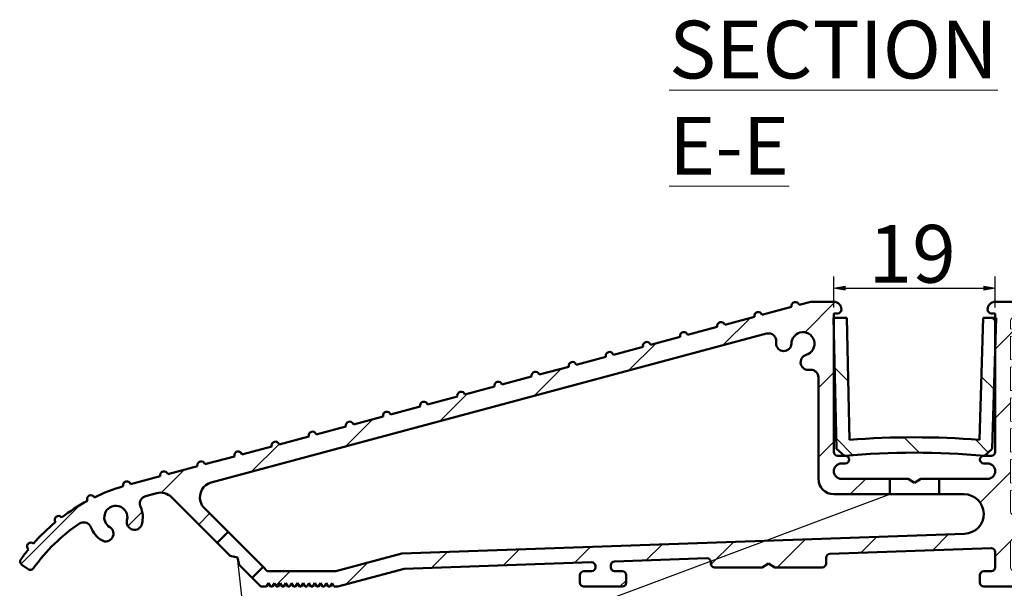
# Model space of a CAD drawing. Units: millimetres. Extents: x 323 to 427, y 0 to 150.
# Drawn here: x 383 to 407, y 64 to 78 of the extents above; entities that cross this region are included whole.
import ezdxf

# ---------------------------------------------------------------- set-up
doc = ezdxf.new("R2010")
doc.units = ezdxf.units.MM
doc.header["$MEASUREMENT"] = 0
doc.layers.get('0').update_dxf_attribs({"lineweight": 0})
for name, color, linetype, lineweight in [('Hatch', 7, 'Continuous', 0), ('Symbols(ISO)', 7, 'Continuous', 0), ('Visible Edges(ISO)', 7, 'Continuous', 0)]:
    doc.layers.add(name, color=color, linetype=linetype, lineweight=lineweight)

# ---------------------------------------------------------------- blocks, each defined once
blk = doc.blocks.new('Block_7')
at = {"true_color": 0x000000, "transparency": 33554687}
h = blk.add_hatch(color=18, dxfattribs=at)
h.dxf.hatch_style = 2
h.paths.add_polyline_path([(402.854, 71.568), (402.854, 71.475), (402.573, 71.522)])
h = blk.add_hatch(color=18, dxfattribs=at)
h.dxf.hatch_style = 2
h.paths.add_polyline_path([(406.228, 71.568), (406.228, 71.475), (406.509, 71.522)])
at = {"color": 18, "lineweight": 25, "true_color": 0x000000}
for p, q in [((402.573, 71.05), (402.573, 71.803)), ((406.509, 71.05), (406.509, 71.803)), ((402.854, 71.522), (406.228, 71.522))]:
    blk.add_line(p, q, dxfattribs=at)
for points in [[(402.854, 71.568), (402.854, 71.475), (402.573, 71.522), (402.573, 71.522)], [(406.228, 71.568), (406.228, 71.475), (406.509, 71.522), (406.509, 71.522)]]:
    blk.add_lwpolyline(points, close=True)
at = {"insert": (403.419, 71.657), "char_height": 0.2, "attachment_point": 7}
blk.add_mtext('\\C18;\\c0;\\FTahoma|b0|i0|c1;\\H1.405599;\\W1.000000;19', dxfattribs=at)
blk = doc.blocks.new('Block_14')
at = {"layer": 'Hatch'}
for points, knots in [([(402.76, 67.255), (402.76, 67.255), (402.854, 67.255), (402.854, 67.255), (402.906, 67.255), (402.948, 67.297), (402.948, 67.348), (402.948, 67.4), (402.906, 67.442), (402.854, 67.442), (402.854, 67.442), (402.844, 67.442), (402.844, 67.442), (402.844, 67.442), (402.831, 67.442), (402.831, 67.442), (402.831, 67.442), (402.667, 67.442), (402.667, 67.442), (402.615, 67.442), (402.573, 67.484), (402.573, 67.536), (402.573, 67.536), (402.573, 70.628), (402.573, 70.628), (402.573, 70.628), (402.573, 70.799), (402.573, 70.799), (402.573, 70.799), (402.573, 70.909), (402.573, 70.909), (402.573, 70.909), (402.667, 70.909), (402.667, 70.909), (402.719, 70.909), (402.76, 70.951), (402.76, 71.003), (402.76, 71.107), (402.677, 71.19), (402.573, 71.19), (402.573, 71.19), (402.011, 71.19), (402.011, 71.19), (402.011, 71.19), (401.726, 71.114), (401.726, 71.114), (401.713, 71.164), (401.662, 71.194), (401.612, 71.181), (401.562, 71.167), (401.532, 71.116), (401.545, 71.066), (401.545, 71.066), (400.821, 70.872), (400.821, 70.872), (400.808, 70.922), (400.757, 70.951), (400.707, 70.938), (400.657, 70.925), (400.627, 70.873), (400.64, 70.823), (400.64, 70.823), (399.916, 70.629), (399.916, 70.629), (399.903, 70.679), (399.851, 70.709), (399.801, 70.695), (399.751, 70.682), (399.722, 70.631), (399.735, 70.581), (399.735, 70.581), (399.011, 70.387), (399.011, 70.387), (398.998, 70.437), (398.946, 70.466), (398.896, 70.453), (398.846, 70.44), (398.817, 70.388), (398.83, 70.338), (398.83, 70.338), (398.106, 70.144), (398.106, 70.144), (398.093, 70.194), (398.041, 70.224), (397.991, 70.21), (397.941, 70.197), (397.912, 70.146), (397.925, 70.096), (397.925, 70.096), (397.201, 69.902), (397.201, 69.902), (397.187, 69.952), (397.136, 69.981), (397.086, 69.968), (397.036, 69.954), (397.006, 69.903), (397.02, 69.853), (397.02, 69.853), (396.296, 69.659), (396.296, 69.659), (396.282, 69.709), (396.231, 69.739), (396.181, 69.725), (396.131, 69.712), (396.101, 69.661), (396.115, 69.611), (396.115, 69.611), (395.391, 69.417), (395.391, 69.417), (395.377, 69.467), (395.326, 69.496), (395.276, 69.483), (395.226, 69.469), (395.196, 69.418), (395.21, 69.368), (395.21, 69.368), (394.485, 69.174), (394.485, 69.174), (394.472, 69.224), (394.421, 69.254), (394.371, 69.24), (394.321, 69.227), (394.291, 69.176), (394.304, 69.126), (394.304, 69.126), (393.58, 68.931), (393.58, 68.931), (393.567, 68.981), (393.515, 69.011), (393.466, 68.998), (393.416, 68.984), (393.386, 68.933), (393.399, 68.883), (393.399, 68.883), (392.675, 68.689), (392.675, 68.689), (392.662, 68.739), (392.61, 68.769), (392.56, 68.755), (392.51, 68.742), (392.481, 68.69), (392.494, 68.64), (392.494, 68.64), (391.77, 68.446), (391.77, 68.446), (391.757, 68.496), (391.705, 68.526), (391.655, 68.513), (391.605, 68.499), (391.576, 68.448), (391.589, 68.398), (391.589, 68.398), (390.865, 68.204), (390.865, 68.204), (390.851, 68.254), (390.8, 68.284), (390.75, 68.27), (390.7, 68.257), (390.67, 68.205), (390.684, 68.155), (390.684, 68.155), (389.96, 67.961), (389.96, 67.961), (389.946, 68.011), (389.895, 68.041), (389.845, 68.028), (389.795, 68.014), (389.765, 67.963), (389.779, 67.913), (389.779, 67.913), (389.055, 67.719), (389.055, 67.719), (389.041, 67.769), (388.99, 67.798), (388.94, 67.785), (388.89, 67.772), (388.86, 67.72), (388.874, 67.67), (388.874, 67.67), (388.149, 67.476), (388.149, 67.476), (388.136, 67.526), (388.085, 67.556), (388.035, 67.543), (387.985, 67.529), (387.955, 67.478), (387.968, 67.428), (387.968, 67.428), (387.244, 67.234), (387.244, 67.234), (387.231, 67.284), (387.18, 67.313), (387.13, 67.3), (387.08, 67.287), (387.05, 67.235), (387.063, 67.185), (387.063, 67.185), (386.339, 66.991), (386.339, 66.991), (386.326, 67.041), (386.274, 67.071), (386.224, 67.058), (386.174, 67.044), (386.145, 66.993), (386.158, 66.943), (386.158, 66.943), (385.434, 66.749), (385.434, 66.749), (385.421, 66.799), (385.369, 66.828), (385.319, 66.815), (385.269, 66.802), (385.24, 66.75), (385.253, 66.7), (385.253, 66.7), (385.253, 66.699), (385.253, 66.699), (385.013, 66.628), (384.779, 66.538), (384.553, 66.429), (384.53, 66.476), (384.474, 66.495), (384.428, 66.472), (384.381, 66.449), (384.362, 66.393), (384.385, 66.347), (384.385, 66.346), (384.385, 66.345), (384.386, 66.345), (384.164, 66.228), (383.953, 66.093), (383.753, 65.941), (383.721, 65.982), (383.663, 65.99), (383.622, 65.958), (383.581, 65.927), (383.573, 65.868), (383.605, 65.827), (383.605, 65.826), (383.605, 65.826), (383.606, 65.825), (383.412, 65.666), (383.232, 65.492), (383.066, 65.304), (383.027, 65.338), (382.968, 65.334), (382.934, 65.294), (382.9, 65.255), (382.904, 65.196), (382.944, 65.162), (382.944, 65.162), (382.944, 65.161), (382.945, 65.161), (382.881, 65.083), (382.82, 65.003), (382.762, 64.92), (382.732, 64.878), (382.742, 64.82), (382.784, 64.79), (382.784, 64.789), (382.785, 64.789), (382.785, 64.789), (382.785, 64.789), (382.94, 64.683), (382.94, 64.683), (382.983, 64.654), (383.04, 64.665), (383.07, 64.706), (383.373, 65.132), (383.751, 65.499), (384.186, 65.79), (384.197, 65.797), (384.209, 65.803), (384.222, 65.808), (384.318, 65.846), (384.427, 65.799), (384.465, 65.703), (384.517, 65.57), (384.61, 65.459), (384.731, 65.384), (384.819, 65.33), (384.935, 65.357), (384.989, 65.446), (385.043, 65.534), (385.016, 65.649), (384.928, 65.703), (384.823, 65.768), (384.772, 65.894), (384.803, 66.013), (384.841, 66.163), (384.995, 66.254), (385.145, 66.215), (385.295, 66.176), (385.386, 66.023), (385.347, 65.873), (385.321, 65.773), (385.382, 65.67), (385.482, 65.645), (385.582, 65.619), (385.684, 65.679), (385.71, 65.779), (385.747, 65.92), (385.735, 66.07), (385.677, 66.203), (385.673, 66.212), (385.67, 66.22), (385.668, 66.229), (385.641, 66.329), (385.7, 66.432), (385.8, 66.459), (385.8, 66.459), (386.071, 66.531), (386.071, 66.531), (386.2, 66.566), (386.338, 66.529), (386.433, 66.434), (386.433, 66.434), (387.545, 65.322), (387.545, 65.322), (387.545, 65.322), (387.81, 65.587), (387.81, 65.587), (387.81, 65.587), (387.233, 66.164), (387.233, 66.164), (387.187, 66.21), (387.153, 66.268), (387.136, 66.332), (387.083, 66.532), (387.201, 66.737), (387.401, 66.791), (387.401, 66.791), (400.934, 70.417), (400.934, 70.417), (400.955, 70.422), (400.976, 70.424), (400.997, 70.423), (401.1, 70.415), (401.178, 70.324), (401.169, 70.221), (401.168, 70.208), (401.168, 70.195), (401.168, 70.182), (401.166, 70.079), (401.248, 69.993), (401.351, 69.992), (401.455, 69.99), (401.54, 70.072), (401.542, 70.175), (401.545, 70.299), (401.627, 70.406), (401.746, 70.44), (401.895, 70.483), (402.051, 70.397), (402.094, 70.248), (402.137, 70.099), (402.05, 69.943), (401.901, 69.9), (401.802, 69.871), (401.744, 69.767), (401.773, 69.668), (401.799, 69.577), (401.889, 69.52), (401.982, 69.535), (401.992, 69.536), (402.001, 69.537), (402.011, 69.537), (402.114, 69.537), (402.198, 69.453), (402.198, 69.35), (402.198, 69.35), (402.198, 66.88), (402.198, 66.88), (402.198, 66.673), (402.366, 66.505), (402.573, 66.505), (402.573, 66.505), (403.939, 66.505), (403.939, 66.505), (403.939, 66.505), (403.939, 66.88), (403.939, 66.88), (403.939, 66.88), (402.76, 66.88), (402.76, 66.88), (402.657, 66.88), (402.573, 66.964), (402.573, 67.067), (402.573, 67.171), (402.657, 67.255), (402.76, 67.255)], [0, 0, 0, 0, 1, 1, 1, 2, 2, 2, 3, 3, 3, 4, 4, 4, 5, 5, 5, 6, 6, 6, 7, 7, 7, 8, 8, 8, 9, 9, 9, 10, 10, 10, 11, 11, 11, 12, 12, 12, 13, 13, 13, 14, 14, 14, 15, 15, 15, 16, 16, 16, 17, 17, 17, 18, 18, 18, 19, 19, 19, 20, 20, 20, 21, 21, 21, 22, 22, 22, 23, 23, 23, 24, 24, 24, 25, 25, 25, 26, 26, 26, 27, 27, 27, 28, 28, 28, 29, 29, 29, 30, 30, 30, 31, 31, 31, 32, 32, 32, 33, 33, 33, 34, 34, 34, 35, 35, 35, 36, 36, 36, 37, 37, 37, 38, 38, 38, 39, 39, 39, 40, 40, 40, 41, 41, 41, 42, 42, 42, 43, 43, 43, 44, 44, 44, 45, 45, 45, 46, 46, 46, 47, 47, 47, 48, 48, 48, 49, 49, 49, 50, 50, 50, 51, 51, 51, 52, 52, 52, 53, 53, 53, 54, 54, 54, 55, 55, 55, 56, 56, 56, 57, 57, 57, 58, 58, 58, 59, 59, 59, 60, 60, 60, 61, 61, 61, 62, 62, 62, 63, 63, 63, 64, 64, 64, 65, 65, 65, 66, 66, 66, 67, 67, 67, 68, 68, 68, 69, 69, 69, 70, 70, 70, 71, 71, 71, 72, 72, 72, 73, 73, 73, 74, 74, 74, 75, 75, 75, 76, 76, 76, 77, 77, 77, 78, 78, 78, 79, 79, 79, 80, 80, 80, 81, 81, 81, 82, 82, 82, 83, 83, 83, 84, 84, 84, 85, 85, 85, 86, 86, 86, 87, 87, 87, 88, 88, 88, 89, 89, 89, 90, 90, 90, 91, 91, 91, 92, 92, 92, 93, 93, 93, 94, 94, 94, 95, 95, 95, 96, 96, 96, 97, 97, 97, 98, 98, 98, 99, 99, 99, 100, 100, 100, 101, 101, 101, 102, 102, 102, 103, 103, 103, 104, 104, 104, 105, 105, 105, 106, 106, 106, 107, 107, 107, 108, 108, 108, 109, 109, 109, 110, 110, 110, 111, 111, 111, 112, 112, 112, 113, 113, 113, 114, 114, 114, 115, 115, 115, 116, 116, 116, 117, 117, 117, 118, 118, 118, 119, 119, 119, 120, 120, 120, 121, 121, 121, 122, 122, 122, 123, 123, 123, 124, 124, 124, 125, 125, 125, 126, 126, 126, 127, 127, 127, 128, 128, 128, 129, 129, 129, 130, 130, 130, 130]), ([(400.98, 64.818), (400.98, 64.818), (401.136, 64.725), (401.136, 64.725), (401.136, 64.725), (402.292, 64.725), (402.292, 64.725), (402.344, 64.725), (402.386, 64.767), (402.386, 64.818), (402.386, 64.818), (402.386, 64.959), (402.386, 64.959), (402.386, 65.009), (402.426, 65.05), (402.476, 65.052), (402.476, 65.052), (406.412, 65.19), (406.412, 65.19), (406.413, 65.19), (406.414, 65.19), (406.415, 65.19), (406.467, 65.19), (406.509, 65.148), (406.509, 65.096), (406.509, 65.096), (406.509, 64.725), (406.509, 64.725), (406.509, 64.673), (406.467, 64.631), (406.415, 64.631), (406.415, 64.631), (406.228, 64.631), (406.228, 64.631), (406.176, 64.631), (406.134, 64.589), (406.134, 64.537), (406.134, 64.537), (406.134, 64.35), (406.134, 64.35), (406.134, 64.298), (406.176, 64.256), (406.228, 64.256), (406.228, 64.256), (407.165, 64.256), (407.165, 64.256), (407.216, 64.256), (407.258, 64.298), (407.258, 64.35), (407.258, 64.35), (407.258, 64.537), (407.258, 64.537), (407.258, 64.589), (407.216, 64.631), (407.165, 64.631), (407.165, 64.631), (406.977, 64.631), (406.977, 64.631), (406.926, 64.631), (406.884, 64.673), (406.884, 64.725), (406.884, 64.725), (406.884, 65.334), (406.884, 65.334), (406.884, 65.386), (406.926, 65.427), (406.977, 65.427), (406.977, 65.427), (410.257, 65.427), (410.257, 65.427), (410.309, 65.427), (410.35, 65.386), (410.35, 65.334), (410.35, 65.334), (410.35, 64.818), (410.35, 64.818), (410.35, 64.767), (410.392, 64.725), (410.444, 64.725), (410.444, 64.725), (411.512, 64.725), (411.512, 64.725), (411.512, 64.725), (411.662, 64.827), (411.662, 64.827), (411.662, 64.827), (411.813, 64.725), (411.813, 64.725), (411.813, 64.725), (412.881, 64.725), (412.881, 64.725), (412.932, 64.725), (412.974, 64.767), (412.974, 64.818), (412.974, 64.818), (412.974, 65.334), (412.974, 65.334), (412.974, 65.386), (413.016, 65.427), (413.068, 65.427), (413.068, 65.427), (417.116, 65.427), (417.116, 65.427), (417.168, 65.427), (417.21, 65.386), (417.21, 65.334), (417.21, 65.334), (417.21, 64.818), (417.21, 64.818), (417.21, 64.767), (417.252, 64.725), (417.304, 64.725), (417.304, 64.725), (418.465, 64.725), (418.465, 64.725), (418.465, 64.725), (418.615, 64.827), (418.615, 64.827), (418.615, 64.827), (418.766, 64.725), (418.766, 64.725), (418.766, 64.725), (419.927, 64.725), (419.927, 64.725), (419.979, 64.725), (420.021, 64.767), (420.021, 64.818), (420.021, 64.818), (420.021, 65.334), (420.021, 65.334), (420.021, 65.386), (420.063, 65.427), (420.115, 65.427), (420.115, 65.427), (422.064, 65.427), (422.064, 65.427), (422.116, 65.427), (422.158, 65.386), (422.158, 65.334), (422.158, 65.334), (422.158, 64.725), (422.158, 64.725), (422.158, 64.673), (422.116, 64.631), (422.064, 64.631), (422.064, 64.631), (421.502, 64.631), (421.502, 64.631), (421.45, 64.631), (421.408, 64.589), (421.408, 64.537), (421.408, 64.537), (421.408, 64.35), (421.408, 64.35), (421.408, 64.298), (421.45, 64.256), (421.502, 64.256), (421.502, 64.256), (422.439, 64.256), (422.439, 64.256), (422.49, 64.256), (422.532, 64.298), (422.532, 64.35), (422.532, 64.35), (422.532, 65.99), (422.532, 65.99), (422.532, 66.041), (422.49, 66.083), (422.439, 66.083), (422.387, 66.083), (422.345, 66.041), (422.345, 65.99), (422.345, 65.99), (421.595, 65.99), (421.595, 65.99), (421.595, 66.041), (421.553, 66.083), (421.502, 66.083), (421.45, 66.083), (421.408, 66.041), (421.408, 65.99), (421.408, 65.99), (420.658, 65.99), (420.658, 65.99), (420.658, 66.041), (420.616, 66.083), (420.565, 66.083), (420.513, 66.083), (420.471, 66.041), (420.471, 65.99), (420.471, 65.99), (419.646, 65.99), (419.646, 65.99), (419.646, 66.041), (419.604, 66.083), (419.552, 66.083), (419.501, 66.083), (419.459, 66.041), (419.459, 65.99), (419.459, 65.99), (419.459, 65.381), (419.459, 65.381), (419.459, 65.329), (419.417, 65.287), (419.365, 65.287), (419.365, 65.287), (417.866, 65.287), (417.866, 65.287), (417.814, 65.287), (417.772, 65.329), (417.772, 65.381), (417.772, 65.381), (417.772, 65.99), (417.772, 65.99), (417.772, 66.041), (417.73, 66.083), (417.678, 66.083), (417.627, 66.083), (417.585, 66.041), (417.585, 65.99), (417.585, 65.99), (416.591, 65.99), (416.591, 65.99), (416.591, 66.041), (416.549, 66.083), (416.498, 66.083), (416.446, 66.083), (416.404, 66.041), (416.404, 65.99), (416.404, 65.99), (415.654, 65.99), (415.654, 65.99), (415.654, 66.041), (415.612, 66.083), (415.561, 66.083), (415.509, 66.083), (415.467, 66.041), (415.467, 65.99), (415.467, 65.99), (414.717, 65.99), (414.717, 65.99), (414.717, 66.041), (414.675, 66.083), (414.624, 66.083), (414.572, 66.083), (414.53, 66.041), (414.53, 65.99), (414.53, 65.99), (413.78, 65.99), (413.78, 65.99), (413.78, 66.041), (413.738, 66.083), (413.686, 66.083), (413.635, 66.083), (413.593, 66.041), (413.593, 65.99), (413.593, 65.99), (412.599, 65.99), (412.599, 65.99), (412.599, 66.041), (412.557, 66.083), (412.506, 66.083), (412.454, 66.083), (412.412, 66.041), (412.412, 65.99), (412.412, 65.99), (412.412, 65.381), (412.412, 65.381), (412.412, 65.329), (412.37, 65.287), (412.318, 65.287), (412.318, 65.287), (411.006, 65.287), (411.006, 65.287), (410.955, 65.287), (410.913, 65.329), (410.913, 65.381), (410.913, 65.381), (410.913, 65.99), (410.913, 65.99), (410.913, 66.041), (410.871, 66.083), (410.819, 66.083), (410.767, 66.083), (410.725, 66.041), (410.725, 65.99), (410.725, 65.99), (409.976, 65.99), (409.976, 65.99), (409.976, 66.041), (409.934, 66.083), (409.882, 66.083), (409.83, 66.083), (409.788, 66.041), (409.788, 65.99), (409.788, 65.99), (409.039, 65.99), (409.039, 65.99), (409.039, 66.041), (408.997, 66.083), (408.945, 66.083), (408.893, 66.083), (408.851, 66.041), (408.851, 65.99), (408.851, 65.99), (408.102, 65.99), (408.102, 65.99), (408.102, 66.041), (408.06, 66.083), (408.008, 66.083), (407.956, 66.083), (407.914, 66.041), (407.914, 65.99), (407.914, 65.99), (406.977, 65.99), (406.977, 65.99), (406.926, 65.99), (406.884, 66.032), (406.884, 66.083), (406.884, 66.083), (406.884, 66.599), (406.884, 66.599), (406.935, 66.599), (406.977, 66.641), (406.977, 66.693), (406.977, 66.744), (406.935, 66.786), (406.884, 66.786), (406.884, 66.786), (406.884, 67.348), (406.884, 67.348), (406.935, 67.348), (406.977, 67.39), (406.977, 67.442), (406.977, 67.494), (406.935, 67.536), (406.884, 67.536), (406.884, 67.536), (406.884, 68.098), (406.884, 68.098), (406.935, 68.098), (406.977, 68.14), (406.977, 68.192), (406.977, 68.244), (406.935, 68.286), (406.884, 68.286), (406.884, 68.286), (406.884, 68.848), (406.884, 68.848), (406.935, 68.848), (406.977, 68.89), (406.977, 68.941), (406.977, 68.993), (406.935, 69.035), (406.884, 69.035), (406.884, 69.035), (406.884, 69.597), (406.884, 69.597), (406.935, 69.597), (406.977, 69.639), (406.977, 69.691), (406.977, 69.743), (406.935, 69.785), (406.884, 69.785), (406.884, 69.785), (406.884, 70.347), (406.884, 70.347), (406.935, 70.347), (406.977, 70.389), (406.977, 70.441), (406.977, 70.493), (406.935, 70.534), (406.884, 70.534), (406.884, 70.534), (406.884, 70.722), (406.884, 70.722), (406.884, 70.774), (406.926, 70.816), (406.977, 70.816), (406.977, 70.816), (407.258, 70.816), (407.258, 70.816), (407.258, 70.764), (407.3, 70.722), (407.352, 70.722), (407.404, 70.722), (407.446, 70.764), (407.446, 70.816), (407.446, 70.816), (407.446, 71.097), (407.446, 71.097), (407.446, 71.148), (407.404, 71.19), (407.352, 71.19), (407.352, 71.19), (406.509, 71.19), (406.509, 71.19), (406.405, 71.19), (406.321, 71.107), (406.321, 71.003), (406.321, 70.951), (406.363, 70.909), (406.415, 70.909), (406.415, 70.909), (406.509, 70.909), (406.509, 70.909), (406.509, 70.909), (406.509, 70.799), (406.509, 70.799), (406.509, 70.799), (406.509, 69.973), (406.509, 69.973), (406.509, 69.973), (406.509, 67.536), (406.509, 67.536), (406.509, 67.484), (406.467, 67.442), (406.415, 67.442), (406.415, 67.442), (406.246, 67.442), (406.246, 67.442), (406.246, 67.442), (406.233, 67.442), (406.233, 67.442), (406.233, 67.442), (406.228, 67.442), (406.228, 67.442), (406.176, 67.442), (406.134, 67.4), (406.134, 67.348), (406.134, 67.297), (406.176, 67.255), (406.228, 67.255), (406.228, 67.255), (406.321, 67.255), (406.321, 67.255), (406.425, 67.255), (406.509, 67.171), (406.509, 67.067), (406.509, 66.964), (406.425, 66.88), (406.321, 66.88), (406.321, 66.88), (405.143, 66.88), (405.143, 66.88), (405.143, 66.88), (405.143, 66.505), (405.143, 66.505), (405.143, 66.505), (405.746, 66.505), (405.746, 66.505), (406.005, 66.505), (406.218, 66.3), (406.227, 66.04), (406.237, 65.774), (406.029, 65.551), (405.763, 65.542), (405.763, 65.542), (392.048, 65.063), (392.048, 65.063), (392.048, 65.063), (390.436, 64.631), (390.436, 64.631), (390.436, 64.631), (388.766, 64.631), (388.766, 64.631), (388.766, 64.631), (388.662, 64.735), (388.662, 64.735), (388.662, 64.735), (388.397, 64.47), (388.397, 64.47), (388.397, 64.47), (388.611, 64.256), (388.611, 64.256), (388.611, 64.256), (388.751, 64.256), (388.751, 64.256), (388.751, 64.256), (388.798, 64.337), (388.798, 64.337), (388.798, 64.337), (388.845, 64.256), (388.845, 64.256), (388.845, 64.256), (388.892, 64.256), (388.892, 64.256), (388.892, 64.256), (388.939, 64.337), (388.939, 64.337), (388.939, 64.337), (388.986, 64.256), (388.986, 64.256), (388.986, 64.256), (389.032, 64.256), (389.032, 64.256), (389.032, 64.256), (389.079, 64.337), (389.079, 64.337), (389.079, 64.337), (389.126, 64.256), (389.126, 64.256), (389.126, 64.256), (389.173, 64.256), (389.173, 64.256), (389.173, 64.256), (389.22, 64.337), (389.22, 64.337), (389.22, 64.337), (389.267, 64.256), (389.267, 64.256), (389.267, 64.256), (389.314, 64.256), (389.314, 64.256), (389.314, 64.256), (389.36, 64.337), (389.36, 64.337), (389.36, 64.337), (389.407, 64.256), (389.407, 64.256), (389.407, 64.256), (389.454, 64.256), (389.454, 64.256), (389.454, 64.256), (389.501, 64.337), (389.501, 64.337), (389.501, 64.337), (389.548, 64.256), (389.548, 64.256), (389.548, 64.256), (389.595, 64.256), (389.595, 64.256), (389.595, 64.256), (389.642, 64.337), (389.642, 64.337), (389.642, 64.337), (389.688, 64.256), (389.688, 64.256), (389.688, 64.256), (389.735, 64.256), (389.735, 64.256), (389.735, 64.256), (389.782, 64.337), (389.782, 64.337), (389.782, 64.337), (389.829, 64.256), (389.829, 64.256), (389.829, 64.256), (389.876, 64.256), (389.876, 64.256), (389.876, 64.256), (389.923, 64.337), (389.923, 64.337), (389.923, 64.337), (389.97, 64.256), (389.97, 64.256), (389.97, 64.256), (390.016, 64.256), (390.016, 64.256), (390.016, 64.256), (390.063, 64.337), (390.063, 64.337), (390.063, 64.337), (390.11, 64.256), (390.11, 64.256), (390.11, 64.256), (390.157, 64.256), (390.157, 64.256), (390.157, 64.256), (390.204, 64.337), (390.204, 64.337), (390.204, 64.337), (390.251, 64.256), (390.251, 64.256), (390.251, 64.256), (390.297, 64.256), (390.297, 64.256), (390.297, 64.256), (390.344, 64.337), (390.344, 64.337), (390.344, 64.337), (390.391, 64.256), (390.391, 64.256), (390.391, 64.256), (390.485, 64.256), (390.485, 64.256), (390.485, 64.256), (392.104, 64.69), (392.104, 64.69), (392.104, 64.69), (396.666, 64.849), (396.666, 64.849), (396.667, 64.849), (396.668, 64.849), (396.67, 64.849), (396.721, 64.849), (396.763, 64.807), (396.763, 64.756), (396.763, 64.756), (396.763, 64.725), (396.763, 64.725), (396.763, 64.673), (396.721, 64.631), (396.67, 64.631), (396.67, 64.631), (396.482, 64.631), (396.482, 64.631), (396.43, 64.631), (396.388, 64.589), (396.388, 64.537), (396.388, 64.537), (396.388, 64.35), (396.388, 64.35), (396.388, 64.298), (396.43, 64.256), (396.482, 64.256), (396.482, 64.256), (397.419, 64.256), (397.419, 64.256), (397.471, 64.256), (397.513, 64.298), (397.513, 64.35), (397.513, 64.35), (397.513, 64.537), (397.513, 64.537), (397.513, 64.589), (397.471, 64.631), (397.419, 64.631), (397.419, 64.631), (397.232, 64.631), (397.232, 64.631), (397.18, 64.631), (397.138, 64.673), (397.138, 64.725), (397.138, 64.725), (397.138, 64.775), (397.138, 64.775), (397.138, 64.826), (397.178, 64.867), (397.229, 64.869), (397.229, 64.869), (399.477, 64.947), (399.477, 64.947), (399.479, 64.947), (399.48, 64.948), (399.481, 64.948), (399.532, 64.948), (399.574, 64.906), (399.574, 64.854), (399.574, 64.854), (399.574, 64.818), (399.574, 64.818), (399.574, 64.767), (399.616, 64.725), (399.668, 64.725), (399.668, 64.725), (400.824, 64.725), (400.824, 64.725), (400.824, 64.725), (400.98, 64.818), (400.98, 64.818)], [0, 0, 0, 0, 1, 1, 1, 2, 2, 2, 3, 3, 3, 4, 4, 4, 5, 5, 5, 6, 6, 6, 7, 7, 7, 8, 8, 8, 9, 9, 9, 10, 10, 10, 11, 11, 11, 12, 12, 12, 13, 13, 13, 14, 14, 14, 15, 15, 15, 16, 16, 16, 17, 17, 17, 18, 18, 18, 19, 19, 19, 20, 20, 20, 21, 21, 21, 22, 22, 22, 23, 23, 23, 24, 24, 24, 25, 25, 25, 26, 26, 26, 27, 27, 27, 28, 28, 28, 29, 29, 29, 30, 30, 30, 31, 31, 31, 32, 32, 32, 33, 33, 33, 34, 34, 34, 35, 35, 35, 36, 36, 36, 37, 37, 37, 38, 38, 38, 39, 39, 39, 40, 40, 40, 41, 41, 41, 42, 42, 42, 43, 43, 43, 44, 44, 44, 45, 45, 45, 46, 46, 46, 47, 47, 47, 48, 48, 48, 49, 49, 49, 50, 50, 50, 51, 51, 51, 52, 52, 52, 53, 53, 53, 54, 54, 54, 55, 55, 55, 56, 56, 56, 57, 57, 57, 58, 58, 58, 59, 59, 59, 60, 60, 60, 61, 61, 61, 62, 62, 62, 63, 63, 63, 64, 64, 64, 65, 65, 65, 66, 66, 66, 67, 67, 67, 68, 68, 68, 69, 69, 69, 70, 70, 70, 71, 71, 71, 72, 72, 72, 73, 73, 73, 74, 74, 74, 75, 75, 75, 76, 76, 76, 77, 77, 77, 78, 78, 78, 79, 79, 79, 80, 80, 80, 81, 81, 81, 82, 82, 82, 83, 83, 83, 84, 84, 84, 85, 85, 85, 86, 86, 86, 87, 87, 87, 88, 88, 88, 89, 89, 89, 90, 90, 90, 91, 91, 91, 92, 92, 92, 93, 93, 93, 94, 94, 94, 95, 95, 95, 96, 96, 96, 97, 97, 97, 98, 98, 98, 99, 99, 99, 100, 100, 100, 101, 101, 101, 102, 102, 102, 103, 103, 103, 104, 104, 104, 105, 105, 105, 106, 106, 106, 107, 107, 107, 108, 108, 108, 109, 109, 109, 110, 110, 110, 111, 111, 111, 112, 112, 112, 113, 113, 113, 114, 114, 114, 115, 115, 115, 116, 116, 116, 117, 117, 117, 118, 118, 118, 119, 119, 119, 120, 120, 120, 121, 121, 121, 122, 122, 122, 123, 123, 123, 124, 124, 124, 125, 125, 125, 126, 126, 126, 127, 127, 127, 128, 128, 128, 129, 129, 129, 130, 130, 130, 131, 131, 131, 132, 132, 132, 133, 133, 133, 134, 134, 134, 135, 135, 135, 136, 136, 136, 137, 137, 137, 138, 138, 138, 139, 139, 139, 140, 140, 140, 141, 141, 141, 142, 142, 142, 143, 143, 143, 144, 144, 144, 145, 145, 145, 146, 146, 146, 147, 147, 147, 148, 148, 148, 149, 149, 149, 150, 150, 150, 151, 151, 151, 152, 152, 152, 153, 153, 153, 154, 154, 154, 155, 155, 155, 156, 156, 156, 157, 157, 157, 158, 158, 158, 159, 159, 159, 160, 160, 160, 161, 161, 161, 162, 162, 162, 163, 163, 163, 164, 164, 164, 165, 165, 165, 166, 166, 166, 167, 167, 167, 168, 168, 168, 169, 169, 169, 170, 170, 170, 171, 171, 171, 172, 172, 172, 173, 173, 173, 174, 174, 174, 175, 175, 175, 176, 176, 176, 177, 177, 177, 178, 178, 178, 179, 179, 179, 180, 180, 180, 181, 181, 181, 182, 182, 182, 183, 183, 183, 184, 184, 184, 185, 185, 185, 186, 186, 186, 187, 187, 187, 188, 188, 188, 189, 189, 189, 190, 190, 190, 191, 191, 191, 192, 192, 192, 193, 193, 193, 194, 194, 194, 195, 195, 195, 196, 196, 196, 197, 197, 197, 198, 198, 198, 199, 199, 199, 200, 200, 200, 201, 201, 201, 202, 202, 202, 203, 203, 203, 204, 204, 204, 205, 205, 205, 206, 206, 206, 207, 207, 207, 208, 208, 208, 209, 209, 209, 210, 210, 210, 211, 211, 211, 212, 212, 212, 213, 213, 213, 214, 214, 214, 215, 215, 215, 216, 216, 216, 217, 217, 217, 218, 218, 218, 219, 219, 219, 220, 220, 220, 220])]:
    blk.add_open_spline(points, degree=3, knots=knots, dxfattribs=at)
at = {"layer": 'Hatch', "color": 179, "lineweight": 0, "true_color": 0x1e1e47}
for points in [[(401.87, 70.447), (401.87, 70.447), (402.609, 71.187), (402.609, 71.187)], [(399.871, 70.132), (399.871, 70.132), (400.534, 70.795), (400.534, 70.795)], [(406.509, 70.038), (406.509, 70.038), (406.962, 70.491), (406.962, 70.491)], [(397.572, 69.516), (397.572, 69.516), (398.235, 70.179), (398.235, 70.179)], [(401.429, 70.007), (401.429, 70.007), (401.527, 70.105), (401.527, 70.105)], [(395.273, 68.9), (395.273, 68.9), (395.936, 69.563), (395.936, 69.563)], [(402.198, 69.093), (402.198, 69.093), (402.573, 69.468), (402.573, 69.468)], [(392.974, 68.284), (392.974, 68.284), (393.637, 68.947), (393.637, 68.947)], [(406.509, 68.355), (406.509, 68.355), (406.884, 68.729), (406.884, 68.729)], [(390.675, 67.668), (390.675, 67.668), (391.338, 68.331), (391.338, 68.331)], [(388.376, 67.052), (388.376, 67.052), (389.052, 67.728), (389.052, 67.728)], [(402.198, 67.41), (402.198, 67.41), (402.573, 67.785), (402.573, 67.785)], [(386.185, 66.544), (386.185, 66.544), (386.74, 67.099), (386.74, 67.099)], [(406.139, 66.302), (406.139, 66.302), (406.884, 67.046), (406.884, 67.046)], [(402.976, 66.505), (402.976, 66.505), (403.351, 66.88), (403.351, 66.88)], [(384.383, 66.425), (384.383, 66.425), (384.432, 66.474), (384.432, 66.474)], [(382.765, 64.807), (382.765, 64.807), (384.197, 66.239), (384.197, 66.239)], [(385.369, 65.728), (385.369, 65.728), (385.717, 66.076), (385.717, 66.076)], [(387.095, 65.771), (387.095, 65.771), (387.361, 66.036), (387.361, 66.036)], [(404.977, 65.139), (404.977, 65.139), (405.365, 65.528), (405.365, 65.528)], [(398.001, 64.896), (398.001, 64.896), (398.39, 65.285), (398.39, 65.285)], [(399.579, 64.791), (399.579, 64.791), (400.134, 65.345), (400.134, 65.345)], [(401.196, 64.725), (401.196, 64.725), (401.878, 65.406), (401.878, 65.406)], [(403.233, 65.079), (403.233, 65.079), (403.621, 65.467), (403.621, 65.467)], [(406.509, 64.988), (406.509, 64.988), (406.891, 65.371), (406.891, 65.371)], [(392.769, 64.713), (392.769, 64.713), (393.158, 65.102), (393.158, 65.102)], [(394.513, 64.774), (394.513, 64.774), (394.902, 65.163), (394.902, 65.163)], [(396.257, 64.835), (396.257, 64.835), (396.646, 65.224), (396.646, 65.224)], [(390.682, 64.309), (390.682, 64.309), (391.212, 64.839), (391.212, 64.839)], [(388.971, 64.281), (388.971, 64.281), (389.321, 64.631), (389.321, 64.631)], [(397.361, 64.256), (397.361, 64.256), (397.513, 64.408), (397.513, 64.408)]]:
    blk.add_open_spline(points, degree=3, dxfattribs=at)
blk = doc.blocks.new('Block_15')
at = {"layer": 'Hatch'}
blk.add_open_spline([(406.122, 67.828), (405.068, 67.913), (404.009, 67.913), (402.955, 67.828), (402.955, 67.828), (402.888, 70.799), (402.888, 70.799), (402.888, 70.799), (402.573, 70.799), (402.573, 70.799), (402.573, 70.799), (402.569, 70.799), (402.569, 70.799), (402.569, 70.799), (402.573, 70.628), (402.573, 70.628), (402.573, 70.628), (402.641, 67.611), (402.641, 67.611), (402.641, 67.611), (402.831, 67.442), (402.831, 67.442), (402.831, 67.442), (402.832, 67.441), (402.832, 67.441), (402.836, 67.442), (402.84, 67.442), (402.844, 67.442), (403.971, 67.542), (405.106, 67.542), (406.233, 67.442), (406.237, 67.442), (406.241, 67.442), (406.245, 67.441), (406.245, 67.441), (406.246, 67.442), (406.246, 67.442), (406.246, 67.442), (406.437, 67.611), (406.437, 67.611), (406.437, 67.611), (406.509, 69.973), (406.509, 69.973), (406.509, 69.973), (406.534, 70.799), (406.534, 70.799), (406.534, 70.799), (406.509, 70.799), (406.509, 70.799), (406.509, 70.799), (406.212, 70.799), (406.212, 70.799), (406.212, 70.799), (406.122, 67.828), (406.122, 67.828)], degree=3, knots=[0, 0, 0, 0, 1, 1, 1, 2, 2, 2, 3, 3, 3, 4, 4, 4, 5, 5, 5, 6, 6, 6, 7, 7, 7, 8, 8, 8, 9, 9, 9, 10, 10, 10, 11, 11, 11, 12, 12, 12, 13, 13, 13, 14, 14, 14, 15, 15, 15, 16, 16, 16, 17, 17, 17, 18, 18, 18, 18], dxfattribs=at)
at = {"layer": 'Hatch', "color": 179, "lineweight": 0, "true_color": 0x1e1e47}
for points in [[(406.531, 70.696), (406.531, 70.696), (406.428, 70.799), (406.428, 70.799)], [(402.923, 69.255), (402.923, 69.255), (402.597, 69.581), (402.597, 69.581)], [(406.481, 69.063), (406.481, 69.063), (406.169, 69.375), (406.169, 69.375)], [(403.037, 67.458), (403.037, 67.458), (402.636, 67.859), (402.636, 67.859)], [(404.661, 67.517), (404.661, 67.517), (404.288, 67.89), (404.288, 67.89)], [(406.338, 67.523), (406.338, 67.523), (406.026, 67.835), (406.026, 67.835)]]:
    blk.add_open_spline(points, degree=3, dxfattribs=at)

msp = doc.modelspace()

# ---------------------------------------------------------------- linework, layer by layer
at = {"color": 18, "lineweight": 25, "true_color": 0x000000}
for q in [(403.939, 66.505), (388.037, 64.962)]:
    msp.add_line((388.518, 60.755), q, dxfattribs=at)
at = {"layer": 'Visible Edges(ISO)', "color": 18, "lineweight": 50, "true_color": 0x000000}
for p, q in [((401.545, 71.066), (400.821, 70.872)), ((402.011, 71.19), (401.726, 71.114)), ((402.573, 71.19), (402.011, 71.19)), ((407.352, 71.19), (406.509, 71.19)), ((400.64, 70.823), (399.916, 70.629)), ((402.888, 70.799), (402.569, 70.799)), ((402.569, 70.799), (402.641, 67.611)), ((402.573, 67.536), (402.573, 70.909)), ((402.573, 70.909), (402.667, 70.909)), ((402.955, 67.828), (402.888, 70.799)), ((406.212, 70.799), (406.122, 67.828)), ((406.534, 70.799), (406.212, 70.799)), ((406.415, 70.909), (406.509, 70.909)), ((406.437, 67.611), (406.534, 70.799)), ((406.509, 70.909), (406.509, 67.536)), ((399.735, 70.581), (399.011, 70.387)), ((387.401, 66.791), (400.934, 70.417)), ((398.83, 70.338), (398.106, 70.144)), ((397.925, 70.096), (397.201, 69.902)), ((397.02, 69.853), (396.296, 69.659)), ((396.115, 69.611), (395.391, 69.417)), ((395.21, 69.368), (394.485, 69.174)), ((394.304, 69.126), (393.58, 68.931)), ((402.198, 69.35), (402.198, 66.88)), ((393.399, 68.883), (392.675, 68.689)), ((392.494, 68.64), (391.77, 68.446)), ((391.589, 68.398), (390.865, 68.204)), ((390.684, 68.155), (389.96, 67.961)), ((389.779, 67.913), (389.055, 67.719)), ((388.874, 67.67), (388.149, 67.476)), ((402.641, 67.611), (402.832, 67.441)), ((402.854, 67.442), (402.667, 67.442)), ((406.415, 67.442), (406.228, 67.442)), ((406.245, 67.441), (406.437, 67.611)), ((387.968, 67.428), (387.244, 67.234)), ((402.76, 67.255), (402.854, 67.255)), ((406.228, 67.255), (406.321, 67.255)), ((387.063, 67.185), (386.339, 66.991)), ((386.158, 66.943), (385.434, 66.749)), ((403.939, 66.88), (402.76, 66.88)), ((403.939, 66.505), (403.939, 66.88)), ((403.939, 66.88), (404.385, 66.88)), ((404.385, 66.88), (404.541, 66.786)), ((404.541, 66.786), (404.697, 66.88)), ((404.697, 66.88), (405.143, 66.88)), ((406.321, 66.88), (405.143, 66.88)), ((405.143, 66.88), (405.143, 66.505)), ((385.8, 66.459), (386.071, 66.531)), ((402.573, 66.505), (403.939, 66.505)), ((405.143, 66.505), (403.939, 66.505)), ((405.143, 66.505), (405.746, 66.505)), ((386.433, 66.434), (387.545, 65.322)), ((387.81, 65.587), (387.233, 66.164)), ((387.545, 65.322), (387.81, 65.587)), ((387.81, 65.587), (388.662, 64.735)), ((405.763, 65.542), (392.048, 65.063)), ((387.861, 65.006), (387.545, 65.322)), ((392.048, 65.063), (390.436, 64.631)), ((402.476, 65.052), (406.412, 65.19)), ((406.509, 65.096), (406.509, 64.725)), ((388.037, 64.962), (387.861, 65.006)), ((388.081, 64.786), (388.037, 64.962)), ((392.104, 64.69), (396.666, 64.849)), ((397.229, 64.869), (399.477, 64.947)), ((399.574, 64.854), (399.574, 64.818)), ((400.824, 64.725), (400.98, 64.818)), ((400.98, 64.818), (401.136, 64.725)), ((402.386, 64.818), (402.386, 64.959)), ((382.785, 64.789), (382.94, 64.683)), ((388.397, 64.47), (388.081, 64.786)), ((388.662, 64.735), (388.397, 64.47)), ((388.766, 64.631), (388.662, 64.735)), ((390.436, 64.631), (388.766, 64.631)), ((390.485, 64.256), (392.104, 64.69)), ((396.67, 64.631), (396.482, 64.631)), ((396.763, 64.756), (396.763, 64.725)), ((397.138, 64.725), (397.138, 64.775)), ((397.419, 64.631), (397.232, 64.631)), ((399.668, 64.725), (400.824, 64.725)), ((401.136, 64.725), (402.292, 64.725)), ((406.415, 64.631), (406.228, 64.631)), ((388.397, 64.47), (388.611, 64.256)), ((388.751, 64.256), (388.798, 64.337)), ((388.798, 64.337), (388.845, 64.256)), ((388.892, 64.256), (388.939, 64.337)), ((388.939, 64.337), (388.986, 64.256)), ((389.032, 64.256), (389.079, 64.337)), ((389.079, 64.337), (389.126, 64.256)), ((389.173, 64.256), (389.22, 64.337)), ((389.22, 64.337), (389.267, 64.256)), ((389.314, 64.256), (389.36, 64.337)), ((389.36, 64.337), (389.407, 64.256)), ((389.454, 64.256), (389.501, 64.337)), ((389.501, 64.337), (389.548, 64.256)), ((389.595, 64.256), (389.642, 64.337)), ((389.642, 64.337), (389.688, 64.256)), ((389.735, 64.256), (389.782, 64.337)), ((389.782, 64.337), (389.829, 64.256)), ((389.876, 64.256), (389.923, 64.337)), ((389.923, 64.337), (389.97, 64.256)), ((390.016, 64.256), (390.063, 64.337)), ((390.063, 64.337), (390.11, 64.256)), ((390.157, 64.256), (390.204, 64.337)), ((390.204, 64.337), (390.251, 64.256)), ((390.297, 64.256), (390.344, 64.337)), ((390.344, 64.337), (390.391, 64.256)), ((396.388, 64.537), (396.388, 64.35)), ((397.513, 64.35), (397.513, 64.537)), ((406.134, 64.537), (406.134, 64.35)), ((388.611, 64.256), (388.751, 64.256)), ((388.845, 64.256), (388.892, 64.256)), ((388.986, 64.256), (389.032, 64.256)), ((389.126, 64.256), (389.173, 64.256)), ((389.267, 64.256), (389.314, 64.256)), ((389.407, 64.256), (389.454, 64.256)), ((389.548, 64.256), (389.595, 64.256)), ((389.688, 64.256), (389.735, 64.256)), ((389.829, 64.256), (389.876, 64.256)), ((389.97, 64.256), (390.016, 64.256)), ((390.11, 64.256), (390.157, 64.256)), ((390.251, 64.256), (390.297, 64.256)), ((390.391, 64.256), (390.485, 64.256)), ((396.482, 64.256), (397.419, 64.256)), ((406.228, 64.256), (407.165, 64.256))]:
    msp.add_line(p, q, dxfattribs=at)
for points, knots in [([(401.726, 71.114), (401.713, 71.164), (401.662, 71.194), (401.612, 71.181), (401.562, 71.167), (401.532, 71.116), (401.545, 71.066)], [0, 0, 0, 0, 1, 1, 1, 2, 2, 2, 2]), ([(400.821, 70.872), (400.808, 70.922), (400.757, 70.951), (400.707, 70.938), (400.657, 70.925), (400.627, 70.873), (400.64, 70.823)], [0, 0, 0, 0, 1, 1, 1, 2, 2, 2, 2]), ([(399.916, 70.629), (399.903, 70.679), (399.851, 70.709), (399.801, 70.695), (399.751, 70.682), (399.722, 70.631), (399.735, 70.581)], [0, 0, 0, 0, 1, 1, 1, 2, 2, 2, 2]), ([(399.011, 70.387), (398.998, 70.437), (398.946, 70.466), (398.896, 70.453), (398.846, 70.44), (398.817, 70.388), (398.83, 70.338)], [0, 0, 0, 0, 1, 1, 1, 2, 2, 2, 2]), ([(401.169, 70.221), (401.178, 70.324), (401.1, 70.415), (400.997, 70.423), (400.976, 70.424), (400.955, 70.422), (400.934, 70.417)], [0, 0, 0, 0, 1, 1, 1, 2, 2, 2, 2]), ([(401.901, 69.9), (402.05, 69.943), (402.137, 70.099), (402.094, 70.248), (402.051, 70.397), (401.895, 70.483), (401.746, 70.44), (401.627, 70.406), (401.545, 70.299), (401.542, 70.175)], [0, 0, 0, 0, 1, 1, 1, 2, 2, 2, 3, 3, 3, 3]), ([(398.106, 70.144), (398.093, 70.194), (398.041, 70.224), (397.991, 70.21), (397.941, 70.197), (397.912, 70.146), (397.925, 70.096)], [0, 0, 0, 0, 1, 1, 1, 2, 2, 2, 2]), ([(401.168, 70.182), (401.166, 70.079), (401.248, 69.993), (401.351, 69.992), (401.455, 69.99), (401.54, 70.072), (401.542, 70.175)], [0, 0, 0, 0, 1, 1, 1, 2, 2, 2, 2]), ([(397.201, 69.902), (397.187, 69.952), (397.136, 69.981), (397.086, 69.968), (397.036, 69.954), (397.006, 69.903), (397.02, 69.853)], [0, 0, 0, 0, 1, 1, 1, 2, 2, 2, 2]), ([(401.901, 69.9), (401.802, 69.871), (401.744, 69.767), (401.773, 69.668), (401.799, 69.577), (401.889, 69.52), (401.982, 69.535)], [0, 0, 0, 0, 1, 1, 1, 2, 2, 2, 2]), ([(396.296, 69.659), (396.282, 69.709), (396.231, 69.739), (396.181, 69.725), (396.131, 69.712), (396.101, 69.661), (396.115, 69.611)], [0, 0, 0, 0, 1, 1, 1, 2, 2, 2, 2]), ([(395.391, 69.417), (395.377, 69.467), (395.326, 69.496), (395.276, 69.483), (395.226, 69.469), (395.196, 69.418), (395.21, 69.368)], [0, 0, 0, 0, 1, 1, 1, 2, 2, 2, 2]), ([(402.198, 69.35), (402.198, 69.453), (402.114, 69.537), (402.011, 69.537), (402.001, 69.537), (401.992, 69.536), (401.982, 69.535)], [0, 0, 0, 0, 1, 1, 1, 2, 2, 2, 2]), ([(394.485, 69.174), (394.472, 69.224), (394.421, 69.254), (394.371, 69.24), (394.321, 69.227), (394.291, 69.176), (394.304, 69.126)], [0, 0, 0, 0, 1, 1, 1, 2, 2, 2, 2]), ([(393.58, 68.931), (393.567, 68.981), (393.515, 69.011), (393.466, 68.998), (393.416, 68.984), (393.386, 68.933), (393.399, 68.883)], [0, 0, 0, 0, 1, 1, 1, 2, 2, 2, 2]), ([(392.675, 68.689), (392.662, 68.739), (392.61, 68.769), (392.56, 68.755), (392.51, 68.742), (392.481, 68.69), (392.494, 68.64)], [0, 0, 0, 0, 1, 1, 1, 2, 2, 2, 2]), ([(391.77, 68.446), (391.757, 68.496), (391.705, 68.526), (391.655, 68.513), (391.605, 68.499), (391.576, 68.448), (391.589, 68.398)], [0, 0, 0, 0, 1, 1, 1, 2, 2, 2, 2]), ([(390.865, 68.204), (390.851, 68.254), (390.8, 68.284), (390.75, 68.27), (390.7, 68.257), (390.67, 68.205), (390.684, 68.155)], [0, 0, 0, 0, 1, 1, 1, 2, 2, 2, 2]), ([(389.96, 67.961), (389.946, 68.011), (389.895, 68.041), (389.845, 68.028), (389.795, 68.014), (389.765, 67.963), (389.779, 67.913)], [0, 0, 0, 0, 1, 1, 1, 2, 2, 2, 2]), ([(389.055, 67.719), (389.041, 67.769), (388.99, 67.798), (388.94, 67.785), (388.89, 67.772), (388.86, 67.72), (388.874, 67.67)], [0, 0, 0, 0, 1, 1, 1, 2, 2, 2, 2]), ([(388.149, 67.476), (388.136, 67.526), (388.085, 67.556), (388.035, 67.543), (387.985, 67.529), (387.955, 67.478), (387.968, 67.428)], [0, 0, 0, 0, 1, 1, 1, 2, 2, 2, 2]), ([(402.854, 67.255), (402.906, 67.255), (402.948, 67.297), (402.948, 67.348), (402.948, 67.4), (402.906, 67.442), (402.854, 67.442)], [0, 0, 0, 0, 1, 1, 1, 2, 2, 2, 2]), ([(406.228, 67.442), (406.176, 67.442), (406.134, 67.4), (406.134, 67.348), (406.134, 67.297), (406.176, 67.255), (406.228, 67.255)], [0, 0, 0, 0, 1, 1, 1, 2, 2, 2, 2]), ([(387.244, 67.234), (387.231, 67.284), (387.18, 67.313), (387.13, 67.3), (387.08, 67.287), (387.05, 67.235), (387.063, 67.185)], [0, 0, 0, 0, 1, 1, 1, 2, 2, 2, 2]), ([(402.76, 67.255), (402.657, 67.255), (402.573, 67.171), (402.573, 67.067), (402.573, 66.964), (402.657, 66.88), (402.76, 66.88)], [0, 0, 0, 0, 1, 1, 1, 2, 2, 2, 2]), ([(406.321, 66.88), (406.425, 66.88), (406.509, 66.964), (406.509, 67.067), (406.509, 67.171), (406.425, 67.255), (406.321, 67.255)], [0, 0, 0, 0, 1, 1, 1, 2, 2, 2, 2]), ([(386.339, 66.991), (386.326, 67.041), (386.274, 67.071), (386.224, 67.058), (386.174, 67.044), (386.145, 66.993), (386.158, 66.943)], [0, 0, 0, 0, 1, 1, 1, 2, 2, 2, 2]), ([(385.434, 66.749), (385.421, 66.799), (385.369, 66.828), (385.319, 66.815), (385.269, 66.802), (385.24, 66.75), (385.253, 66.7), (385.253, 66.7), (385.253, 66.699), (385.253, 66.699)], [0, 0, 0, 0, 1, 1, 1, 2, 2, 2, 3, 3, 3, 3]), ([(387.401, 66.791), (387.201, 66.737), (387.083, 66.532), (387.136, 66.332), (387.153, 66.268), (387.187, 66.21), (387.233, 66.164)], [0, 0, 0, 0, 1, 1, 1, 2, 2, 2, 2]), ([(384.553, 66.429), (384.53, 66.476), (384.474, 66.495), (384.428, 66.472), (384.381, 66.449), (384.362, 66.393), (384.385, 66.347), (384.385, 66.346), (384.385, 66.345), (384.386, 66.345)], [0, 0, 0, 0, 1, 1, 1, 2, 2, 2, 3, 3, 3, 3]), ([(405.763, 65.542), (406.029, 65.551), (406.237, 65.774), (406.227, 66.04), (406.218, 66.3), (406.005, 66.505), (405.746, 66.505)], [0, 0, 0, 0, 1, 1, 1, 2, 2, 2, 2]), ([(385.347, 65.873), (385.386, 66.023), (385.295, 66.176), (385.145, 66.215), (384.995, 66.254), (384.841, 66.163), (384.803, 66.013), (384.772, 65.894), (384.823, 65.768), (384.928, 65.703)], [0, 0, 0, 0, 1, 1, 1, 2, 2, 2, 3, 3, 3, 3]), ([(385.8, 66.459), (385.7, 66.432), (385.641, 66.329), (385.668, 66.229), (385.67, 66.22), (385.673, 66.212), (385.677, 66.203)], [0, 0, 0, 0, 1, 1, 1, 2, 2, 2, 2]), ([(383.753, 65.941), (383.721, 65.982), (383.663, 65.99), (383.622, 65.958), (383.581, 65.927), (383.573, 65.868), (383.605, 65.827), (383.605, 65.826), (383.605, 65.826), (383.606, 65.825)], [0, 0, 0, 0, 1, 1, 1, 2, 2, 2, 3, 3, 3, 3]), ([(384.465, 65.703), (384.427, 65.799), (384.318, 65.846), (384.222, 65.808), (384.209, 65.803), (384.197, 65.797), (384.186, 65.79)], [0, 0, 0, 0, 1, 1, 1, 2, 2, 2, 2]), ([(385.347, 65.873), (385.321, 65.773), (385.382, 65.67), (385.482, 65.645), (385.582, 65.619), (385.684, 65.679), (385.71, 65.779)], [0, 0, 0, 0, 1, 1, 1, 2, 2, 2, 2]), ([(384.731, 65.384), (384.819, 65.33), (384.935, 65.357), (384.989, 65.446), (385.043, 65.534), (385.016, 65.649), (384.928, 65.703)], [0, 0, 0, 0, 1, 1, 1, 2, 2, 2, 2]), ([(383.066, 65.304), (383.027, 65.338), (382.968, 65.334), (382.934, 65.294), (382.9, 65.255), (382.904, 65.196), (382.944, 65.162), (382.944, 65.162), (382.944, 65.161), (382.945, 65.161)], [0, 0, 0, 0, 1, 1, 1, 2, 2, 2, 3, 3, 3, 3]), ([(406.509, 65.096), (406.509, 65.148), (406.467, 65.19), (406.415, 65.19), (406.414, 65.19), (406.413, 65.19), (406.412, 65.19)], [0, 0, 0, 0, 1, 1, 1, 2, 2, 2, 2]), ([(382.762, 64.92), (382.732, 64.878), (382.742, 64.82), (382.784, 64.79), (382.784, 64.789), (382.785, 64.789), (382.785, 64.789)], [0, 0, 0, 0, 1, 1, 1, 2, 2, 2, 2]), ([(396.763, 64.756), (396.763, 64.807), (396.721, 64.849), (396.67, 64.849), (396.668, 64.849), (396.667, 64.849), (396.666, 64.849)], [0, 0, 0, 0, 1, 1, 1, 2, 2, 2, 2]), ([(399.574, 64.854), (399.574, 64.906), (399.532, 64.948), (399.481, 64.948), (399.48, 64.948), (399.479, 64.947), (399.477, 64.947)], [0, 0, 0, 0, 1, 1, 1, 2, 2, 2, 2])]:
    msp.add_open_spline(points, degree=3, knots=knots, dxfattribs=at)
for points in [[(402.76, 71.003), (402.76, 71.107), (402.677, 71.19), (402.573, 71.19)], [(406.509, 71.19), (406.405, 71.19), (406.321, 71.107), (406.321, 71.003)], [(402.667, 70.909), (402.719, 70.909), (402.76, 70.951), (402.76, 71.003)], [(406.321, 71.003), (406.321, 70.951), (406.363, 70.909), (406.415, 70.909)], [(401.169, 70.221), (401.168, 70.208), (401.168, 70.195), (401.168, 70.182)], [(406.122, 67.828), (405.068, 67.913), (404.009, 67.913), (402.955, 67.828)], [(402.573, 67.536), (402.573, 67.484), (402.615, 67.442), (402.667, 67.442)], [(406.245, 67.441), (405.11, 67.543), (403.967, 67.543), (402.832, 67.441)], [(406.415, 67.442), (406.467, 67.442), (406.509, 67.484), (406.509, 67.536)], [(402.198, 66.88), (402.198, 66.673), (402.366, 66.505), (402.573, 66.505)], [(385.253, 66.699), (385.013, 66.628), (384.779, 66.538), (384.553, 66.429)], [(386.433, 66.434), (386.338, 66.529), (386.2, 66.566), (386.071, 66.531)], [(384.386, 66.345), (384.164, 66.228), (383.953, 66.093), (383.753, 65.941)], [(385.71, 65.779), (385.747, 65.92), (385.735, 66.07), (385.677, 66.203)], [(383.606, 65.825), (383.412, 65.666), (383.232, 65.492), (383.066, 65.304)], [(384.186, 65.79), (383.751, 65.499), (383.373, 65.132), (383.07, 64.706)], [(384.465, 65.703), (384.517, 65.57), (384.61, 65.459), (384.731, 65.384)], [(382.945, 65.161), (382.881, 65.083), (382.82, 65.003), (382.762, 64.92)], [(402.476, 65.052), (402.426, 65.05), (402.386, 65.009), (402.386, 64.959)], [(397.229, 64.869), (397.178, 64.867), (397.138, 64.826), (397.138, 64.775)], [(399.574, 64.818), (399.574, 64.767), (399.616, 64.725), (399.668, 64.725)], [(402.292, 64.725), (402.344, 64.725), (402.386, 64.767), (402.386, 64.818)], [(382.94, 64.683), (382.983, 64.654), (383.04, 64.665), (383.07, 64.706)], [(396.482, 64.631), (396.43, 64.631), (396.388, 64.589), (396.388, 64.537)], [(396.67, 64.631), (396.721, 64.631), (396.763, 64.673), (396.763, 64.725)], [(397.138, 64.725), (397.138, 64.673), (397.18, 64.631), (397.232, 64.631)], [(397.513, 64.537), (397.513, 64.589), (397.471, 64.631), (397.419, 64.631)], [(406.228, 64.631), (406.176, 64.631), (406.134, 64.589), (406.134, 64.537)], [(406.415, 64.631), (406.467, 64.631), (406.509, 64.673), (406.509, 64.725)], [(396.388, 64.35), (396.388, 64.298), (396.43, 64.256), (396.482, 64.256)], [(397.419, 64.256), (397.471, 64.256), (397.513, 64.298), (397.513, 64.35)], [(406.134, 64.35), (406.134, 64.298), (406.176, 64.256), (406.228, 64.256)]]:
    msp.add_open_spline(points, degree=3, dxfattribs=at)

# ---------------------------------------------------------------- block references
msp.add_blockref('Block_7', (0, 0))
at = {"layer": 'Hatch'}
for name in ['Block_14', 'Block_15']:
    msp.add_blockref(name, (0, 0), dxfattribs=at)

# ---------------------------------------------------------------- texts
at = {"layer": 'Symbols(ISO)', "insert": (398.56, 74.286), "char_height": 0.2, "attachment_point": 7}
msp.add_mtext('\\L\\C18;\\c0;\\FTahoma Bold|b1|i0|c1;\\H1.405599;\\W1.000000;SECTION E-E\\l', dxfattribs=at)

doc.saveas('drawing.dxf')
